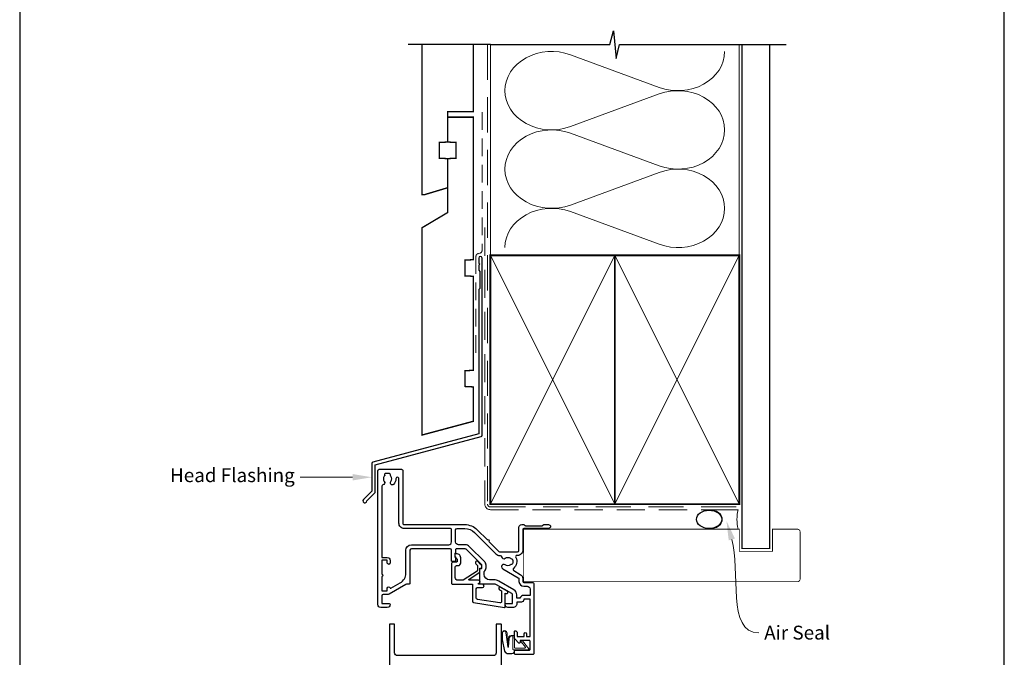
# Model space of a CAD drawing. Units: millimetres. Extents: x 23 to 1863, y -511 to 568.
# Drawn here: x 1136 to 1492, y 168 to 398 of the extents above; entities that cross this region are included whole.
import ezdxf

# ---------------------------------------------------------------- set-up
doc = ezdxf.new("R2010")
doc.units = ezdxf.units.MM
doc.header["$MEASUREMENT"] = 0
doc.linetypes.add('DASHED', pattern=[19.049999999999997, 12.7, -6.35])
doc.layers.get('Defpoints').update_dxf_attribs({"color": 1})
doc.layers.add('APL Joinery', color=2, linetype='Continuous')
doc.styles.add('General notes', font='arial.ttf', dxfattribs={"height": 3.5})

# ---------------------------------------------------------------- blocks, each defined once
blk = doc.blocks.new('sealant')
at = {"layer": 'APL Joinery', "color": 9, "lineweight": 20}
blk.add_lwpolyline([(-10.45984990004368, -7), (0, -7, -0.1068061593530725), (0, 0), (-10.45984990004368, 0)], format="xyb", dxfattribs=at)
at = {"layer": 'APL Joinery', "color": 9, "lineweight": 20, "extrusion": (0, 0, -1)}
blk.add_ellipse((-10.45984990004368, -3.5), major_axis=(4.773875349063309, 6.177307532319916e-14), ratio=0.7331569729165103, start_param=-1.570796326794887, end_param=1.570796326794906, dxfattribs=at)
at = {"layer": 'APL Joinery', "color": 7, "lineweight": 25}
blk.add_ellipse((-10.45984990004368, -3.500000000000199), major_axis=(-4.563137715513591, 3.552713678800501e-14), ratio=0.7286652753643074, dxfattribs=at)

msp = doc.modelspace()

# ---------------------------------------------------------------- linework, layer by layer
at = {"layer": 'APL Joinery', "color": 250, "lineweight": 5}
for p, q in [((1335.310146657893, 385.5137107428373), (1367.403929164124, 373.712108983969)), ((1367.403929164124, 371.3292141242741), (1335.310146657893, 359.5276017295955)), ((1335.310146657893, 357.1446993352237), (1367.403929164124, 345.3430975763554)), ((1367.403929164124, 342.9602027166605), (1335.310146657893, 331.1585903219819)), ((1335.310146657893, 328.7757007802011), (1367.403929164124, 316.9740990213328))]:
    msp.add_line(p, q, dxfattribs=at)
at = {"layer": 'APL Joinery', "color": 9, "ltscale": 0.7}
for points in [[(1306.360303174795, 389.1780574413532), (1349.61029599945, 389.1780574413532), (1350.86029599945, 394.1780574413532), (1351.86029599945, 384.1780574413532), (1353.11029599945, 389.178057441353), (1396.36029599945, 389.178057441353)], [(1396.36029599945, 389.1780574413532), (1413.360295999449, 389.1780574413532)]]:
    msp.add_lwpolyline(points, dxfattribs=at)
at = {"layer": 'APL Joinery', "color": 9}
msp.add_lwpolyline([(1306.360303174795, 389.1780574413532), (1276.660303174798, 389.1780574413532)], dxfattribs=at)
at = {"layer": 'APL Joinery', "color": 7, "lineweight": 30, "const_width": 0.5}
msp.add_lwpolyline([(1281.660303174798, 389.1780574413532), (1281.660303174798, 334.9418604126595), (1282.660303174799, 334.9418604126595), (1290.910303174798, 337.4203904426475), (1290.910303174799, 347.9418604126595), (1287.910303174798, 348.0990837505088), (1287.910303174798, 353.7846370748103), (1290.910303174799, 353.9418604126595), (1290.910303174799, 364.9418604126595), (1300.160303174798, 364.9418604126595), (1300.160303174798, 389.1780574413532)], dxfattribs=at)
at = {"layer": 'APL Joinery', "color": 8, "linetype": 'DASHED', "lineweight": 5}
msp.add_lwpolyline([(1305.360303174795, 389.1780574413532), (1305.360303174795, 222.9951900243663, 0.4142135623730951), (1306.360303174795, 221.9951900243663), (1396.36029599945, 221.9951900243663)], format="xyb", dxfattribs=at)
at = {"layer": 'APL Joinery', "color": 250, "lineweight": 13}
for points in [[(1306.360303174795, 312.9951900243666), (1306.360303174795, 389.1780574413532)], [(1396.36029599945, 312.9951900243664), (1396.36029599945, 389.1780574413532)]]:
    msp.add_lwpolyline(points, dxfattribs=at)
at = {"layer": 'APL Joinery', "color": 7, "lineweight": 25}
for points, const_width in [([(1407.36029599945, 389.1830213893763), (1407.36029599945, 206.9553348433024), (1397.36029599945, 206.9553348433024), (1397.36029599945, 389.1830213893763)], 0.4), ([(1318.408699042564, 194.9049974359813), (1318.408699042564, 213.9049974359813)], 0.3)]:
    msp.add_lwpolyline(points, dxfattribs=dict(at, const_width=const_width))
at = {"layer": 'APL Joinery', "color": 7, "lineweight": 30, "const_width": 0.5}
msp.add_lwpolyline([(1281.660303174798, 247.9848003526838), (1300.160303174798, 252.9418604126595), (1300.160303174798, 265.3912050674722), (1297.160303174798, 265.548428405321), (1297.160303174798, 271.2339817296234), (1300.160303174798, 271.3912050674717), (1300.160303174798, 305.3913423437935), (1297.160303174798, 305.5485656816427), (1297.160303174798, 311.2341190059447), (1300.160303174798, 311.3913423437935), (1300.160303174798, 362.9418604126595), (1290.910303174799, 362.9418604126595), (1290.910303174799, 353.9418604126595), (1293.910303174799, 353.7846370748103), (1293.910303174799, 348.0990837505088), (1290.910303174799, 347.9418604126595), (1290.910303174799, 328.4418604126595), (1281.660303174798, 322.9418604126595)], close=True, dxfattribs=at)
at = {"layer": 'APL Joinery', "color": 7, "linetype": 'DASHED', "lineweight": 13, "ltscale": 0.5}
msp.add_lwpolyline([(1303.360303174807, 364.7511405138814), (1303.360303174796, 314.7511405138814, -0.3394542588633536), (1302.619122219902, 313.7852146875904), (1301.9014841297, 313.592924140865, 0.339454258863375), (1301.160303174799, 312.6269983145777), (1301.160303174794, 277.5569664119474)], format="xyb", dxfattribs=at)
at = {"layer": 'APL Joinery', "color": 7, "linetype": 'DASHED', "lineweight": 13, "ltscale": 0.8}
msp.add_lwpolyline([(1304.360303174795, 322.9951900243664), (1304.360303174795, 222.9951900243663, 0.4142135623730951), (1306.360303174795, 220.9951900243663), (1395.913960503185, 220.9951900243664)], format="xyb", dxfattribs=at)
at = {"layer": 'APL Joinery', "color": 7, "lineweight": 35, "const_width": 0.7}
for points in [[(1306.360303174795, 222.9951900243663), (1306.360303174795, 312.9951900243664), (1351.360303174795, 312.9951900243664), (1351.360303174795, 222.9951900243663)], [(1351.36029599945, 222.9951900243663), (1351.36029599945, 312.9951900243664), (1396.36029599945, 312.9951900243664), (1396.36029599945, 222.9951900243663)]]:
    msp.add_lwpolyline(points, close=True, dxfattribs=at)
at = {"layer": 'APL Joinery', "color": 7, "lineweight": -2, "const_width": 0.7}
msp.add_lwpolyline([(1351.360303174795, 222.9951900243663), (1351.360303174795, 312.9951900243664), (1351.36029599945, 312.9951900243664), (1351.36029599945, 222.9951900243663)], close=True, dxfattribs=at)
at = {"layer": 'APL Joinery', "color": 2, "lineweight": 25}
msp.add_lwpolyline([(1303.3603031748, 247.9406299059369), (1303.3603031748, 311.9569664119474, 1.000000000000012), (1302.1603031748, 311.9569664119474), (1302.1603031748, 310.1569664119475), (1302.5603031748, 309.7569664119475), (1302.1603031748, 309.3569664119475), (1302.1603031748, 307.5569664119474), (1302.5603031748, 307.1569664119474), (1302.5603031748, 300.9569664119474), (1302.1603031748, 300.5569664119474), (1302.1603031748, 248.4777587975222), (1263.893860600686, 238.2242964125764, 0.3394542588633768), (1263.523270123237, 237.7413334994318), (1263.523270123237, 227.704155422861), (1260.480629436118, 224.6615147357416, 1.488371740198618), (1261.675567735055, 224.1593967598316), (1264.57682351383, 227.0606525386064, 0.1989123673796619), (1264.723270123237, 227.4142059291997), (1264.723270123237, 237.2042046078466), (1302.989712697351, 247.4576669927924, 0.3394542588633747)], format="xyb", close=True, dxfattribs=at)
at = {"layer": 'APL Joinery', "color": 250, "lineweight": 5}
for points in [[(1306.360303174795, 222.9951900243663), (1351.360303174795, 312.9951900243664)], [(1306.360303174795, 312.9951900243664), (1351.360303174795, 222.9951900243663)], [(1351.36029599945, 222.9951900243663), (1396.36029599945, 312.9951900243664)], [(1351.36029599945, 312.9951900243664), (1396.36029599945, 222.9951900243663)]]:
    msp.add_lwpolyline(points, dxfattribs=at)
at = {"layer": 'APL Joinery', "color": 250}
for points in [[(1351.360303174795, 222.9951900243663), (1351.36029599945, 312.9951900243664)], [(1351.36029599945, 222.9951900243663), (1351.360303174795, 312.9951900243664)]]:
    msp.add_lwpolyline(points, dxfattribs=at)
at = {"layer": 'APL Joinery', "lineweight": 25}
for points in [[(1265.710576842914, 235.1044972243689, -0.414213562373095), (1266.210576842914, 235.6044972243689), (1274.214209412969, 235.6044972243691, -0.4142585842418099), (1274.714209407063, 235.1044203684555), (1274.711288835437, 216.104115436, 0.41421884674836), (1275.211297856413, 215.6041154360814), (1297.107135833393, 215.6045051247562, -0.1989108787815015), (1301.632626654047, 213.7300949427226), (1305.277134661472, 210.0857583354883, -0.9999999999999999), (1305.842833388591, 209.5200862130218), (1309.487341396017, 205.8757496057875, 0.1989062559300922), (1309.840886472558, 205.7293113102371), (1316.208653390424, 205.729311310237, 0.4142121262379937), (1316.708653390418, 206.2293088585998), (1316.708694458703, 214.604994317447, -0.4142087697628829), (1317.708682998943, 215.6049894141069), (1318.384415930183, 215.6049971578363, -0.1989123673794309), (1318.596548971469, 215.517131623178), (1318.820815610175, 215.2928701244918, 0.1989123673797079), (1319.032948651462, 215.2050045898333), (1325.084423513643, 215.2050739382117, 0.1989123673793067), (1325.29655454104, 215.2929443348297), (1325.520816039728, 215.5172109735376, -0.198912367379571), (1325.732947067125, 215.6050813701553), (1327.408679998305, 215.6051005736332, -0.9999999999996753), (1327.408696041953, 214.2051005737004), (1318.408695604639, 214.2049974359618, 0.4142102058944294), (1318.108699042563, 213.9049974359815), (1318.108699042564, 206.3293113102371, -0.414213562373171), (1316.208699042563, 204.4293113102371), (1315.995197093782, 204.4293113102371, 0.5620475851055364), (1315.551097729671, 203.6995815672853, -0.3518881790216777), (1314.757503094424, 199.771046015863, 0.521639160445398), (1314.827603288535, 198.9539293362121), (1317.159030292817, 197.6078793276936, -0.2679428913970724), (1318.109030292291, 195.9624757405539), (1318.109052816467, 195.0046448190641, 0.4142066747665626), (1318.409052816384, 194.7046518738093), (1321.410576909139, 194.7046518738088, -0.4142135755074846), (1322.110576909139, 194.0046518424182), (1322.11057579253, 169.1045211090981, -0.414213562373095), (1321.61057579253, 168.6045211090976), (1315.36057579253, 168.6045211090981, -0.414213562373095), (1315.11057579253, 168.8545211090981), (1315.11057579253, 169.9545211090982, -0.414213562373095), (1315.36057579253, 170.2045211090982), (1320.46057579253, 170.2045211090982, 0.414213562373095), (1320.71057579253, 170.4545211090982), (1320.71057579253, 173.454521109098, 0.414213562373095), (1320.46057579253, 173.7045211090985), (1317.11057579253, 173.7045211090982), (1317.11057579253, 172.9545211090982, -0.668178637919268), (1316.683799097234, 172.7777444138018), (1315.169154436293, 174.2923890747421, -0.1989123673797814), (1315.11057579253, 174.4338104309797), (1315.11057579253, 177.0045211090982, -0.414213562373095), (1315.31057579253, 177.2045211090982, -0.4142135623729286), (1316.11057579253, 176.4045211090983), (1316.11057579253, 175.1045211090983), (1318.610575790428, 175.1045211090983), (1318.610575790428, 176.1146231605418, -0.3563939586925144), (1319.010575790428, 176.6045211090985, -0.3563939586927895), (1319.410575790428, 176.1146231605418), (1319.410575790428, 175.1045211090983), (1320.710575790428, 175.1045211090983), (1320.710575790428, 188.6045211090984), (1318.410575790428, 188.6045211090984), (1318.410575790428, 188.4045211090983, -0.4142135623729286), (1317.610575790428, 187.6045211090983), (1315.910575790427, 187.6045211090983), (1315.910575790427, 187.0045211109481, -0.4142135623731425), (1314.510575790427, 185.6045211109482), (1312.710575790428, 185.6045211109482, -0.414213562373095), (1311.710575790428, 186.6045211109482), (1311.710575790428, 186.7045211109481, -0.4142135623728731), (1312.010575790428, 187.0045211109483), (1314.410575790428, 187.0045211109481), (1314.410576842894, 190.2158438630126, 0.2679491924312895), (1314.160576842894, 190.6488565649049), (1308.639295550782, 193.8365698051779, 0.1316524975874262), (1307.639295550782, 194.1045189976091), (1302.810576842895, 194.1045189976089, -0.4142135623727621), (1302.610576842895, 194.3045189976089), (1302.610576842895, 199.5630235605481, -0.414213562373095), (1302.810576842895, 199.7630235605481), (1303.110576842895, 199.7630235605481, 0.414213562373095), (1303.310576842895, 199.9630235605479), (1303.310576842895, 200.9293593401136, 0.1989123673796254), (1303.251998199133, 201.0707806963509), (1297.664706507282, 206.6580723882022, 0.1989123673796594), (1297.311153116688, 206.8045189976089), (1294.010576842895, 206.8045189976089, 0.414213562373095), (1293.810576842895, 206.6045189976091), (1293.810576842895, 205.4286105646746, -0.3779644730091068), (1293.635576842895, 205.230179216345, 0.3779644730094317), (1293.460576842895, 205.0317478680151), (1293.460576842895, 204.3207400071755, 0.198912367379617), (1293.753470061709, 203.6136332259891), (1293.810577256703, 203.5565260741077), (1293.810576842895, 202.454518997609, -0.4142135623734279), (1293.610576842895, 202.2545189976092), (1292.510576842895, 202.254518997609, -0.414213562373095), (1292.310576842895, 202.454518997609), (1292.310576842895, 206.3045189976112, 0.414213562373095), (1291.810576842895, 206.8045189976112), (1277.810576842895, 206.8045189976112, 0.414213562373095), (1277.310576842895, 206.3045189976112), (1277.310576842895, 194.3045189976085, -0.4142135623734279), (1277.110576842895, 194.1045189976086), (1276.335447973487, 194.1045189976084, 0.1316524975871883), (1275.835447973487, 193.9705444013914), (1269.810576842911, 190.4920834323203, -0.1316524975873939), (1269.110576842911, 190.3045189976187), (1267.610576842916, 190.3045189976187, 0.414213562373095), (1267.110576842916, 189.8045189976187), (1267.110579772019, 187.0045211109481), (1269.810576842913, 187.0045189976187, -0.414213562373095), (1270.110576842913, 186.7045189976188), (1270.110576842913, 186.6045189976186, -0.414213562373095), (1269.110576842913, 185.6045189976186), (1266.710576842913, 185.6045189976186, -0.4142135623731616), (1265.710576842914, 186.6045189976175), (1265.710576842914, 235.1044089884364)], [(1275.199334817206, 214.2040524398296, -0.414219386929092), (1273.299297033355, 216.1040524394543), (1273.299297033355, 232.1542079335581, 1.006316845571698), (1272.198762090645, 232.1472778435186, -0.1928029631252062), (1271.395559757233, 230.0661849097486, -0.8587394203185801), (1270.386361661399, 231.1525242490912, 0.3528190902650067), (1270.386361661399, 233.0664701996436, -0.1840678126096827), (1270.225245189614, 233.5756972243684, 0.4311960809805003), (1269.726075318728, 234.1044972243691), (1268.436314632159, 234.1044972243691, 0.4956414426385175), (1268.147169158261, 233.7245291374506, -0.2413904259856838), (1268.010917626275, 233.0655752980014, 0.3523955204315621), (1268.010917626275, 231.1534191507337, -0.5817485899972272), (1267.539884051593, 229.9608565562609, 0.373546633123688), (1267.110074458646, 229.4657911597087), (1267.110929949307, 203.7045206817947), (1269.110576842911, 203.7045189976188, -0.414213562373095), (1270.110576842911, 202.7045189976188), (1270.110576842911, 201.7045189976188, -0.9999999999999999), (1269.110576842911, 201.7045189976188), (1269.110576374554, 202.7045186552368), (1267.110654277825, 202.7045186552368), (1267.1106552457, 197.6345189833234, -0.999999999996034), (1267.110655245704, 196.7745189976187), (1267.110654277825, 191.7045187148414), (1269.110576374554, 191.7045187148414), (1269.110576842911, 192.6045189976186, -0.9093884123646293), (1270.101609061879, 192.6987917929268, 0.5157632461238871), (1270.398021949467, 192.563295830293), (1273.810576842915, 194.5335353166501, 0.2679491924311347), (1275.810576842915, 197.9976369317878), (1275.810576842915, 206.3045189975916, -0.4142135623726289), (1277.810576842912, 208.3045189975916), (1291.310576842895, 208.3045189976112, 0.414213562373095), (1292.310576842895, 209.3045189976112), (1292.310576842895, 213.704365737923, 0.4142206463427434), (1291.810564749833, 214.2043657377767), (1275.208736826415, 214.2039642038971)], [(1301.668939087187, 200.8290843787545), (1301.668940021938, 198.9620279972809, -0.2216946626430271), (1301.597497543876, 198.808819108657), (1296.579081483609, 195.5174178589814, -0.1763271039753498), (1296.450523866031, 195.4706267476053), (1294.668941743892, 195.4706275995574, -0.414213562373095), (1293.668941743892, 196.4706275995574), (1293.668941743892, 200.2706275995586, -0.414213562373095), (1294.168941743892, 200.7706275995586), (1294.668941743892, 200.7706275995586, 0.414213562373095), (1295.668941743892, 201.7706275995586), (1295.668941743892, 203.5706275995586, 0.5090870096926635), (1293.707403282353, 204.9978564699648, 0.3253046293250895), (1293.568941743891, 204.8075592872439), (1293.568941743891, 204.3075592872438, 0.1989123673796789), (1293.861834962705, 203.6004525060574), (1294.222495134485, 203.2397923342776, -0.1989123673796894), (1294.368941743891, 202.8862389436843), (1294.368941743891, 202.2706275995586, -0.414213562373095), (1294.168941743892, 202.0706275995586), (1292.868941743891, 202.0706275995586, 0.4142135623731283), (1292.368941743891, 201.5706275995586), (1292.368941743891, 194.2706275995586, 0.414213562373095), (1292.568941743891, 194.0706275995586), (1299.86894178815, 194.0706308228792), (1299.86894178815, 187.8608596846376, 0.3692508600265655), (1300.291300732943, 187.3669246013054), (1311.487885355712, 185.6069470776184, 0.4606527250684704), (1311.718941777795, 185.8045211109513), (1311.718941777795, 190.8459052745304), (1311.968941777795, 190.7015677072329, 0.9999999999998695), (1312.468941777795, 191.5675931110173), (1310.168941777795, 192.8954987301534, 1.000000000000026), (1309.668941777795, 192.0294733263691), (1310.418941777795, 191.5964606244768), (1310.418941777795, 187.7768970793858, -0.4606527250683631), (1309.841300722588, 187.2829619960536), (1301.691300737232, 188.5640505847207, -0.3692508600265805), (1301.268941792439, 189.0579856680529), (1301.268941792439, 192.3206250987915, -0.4142130740681575), (1301.76894095885, 192.8206250987909), (1303.46894175852, 192.8206275995586, 0.9999999999999764), (1303.46894175852, 194.0206275995586), (1302.227325906075, 194.020629532647, -0.4142131063638362), (1302.027326217458, 194.2206295326467), (1302.027326018224, 194.2779442850114, -0.372427064081627), (1302.198478162715, 194.4758528528717, 0.9301256597686465), (1302.126358763042, 195.4706242725225), (1298.818399337365, 195.4706256378952, -0.744973433439064), (1298.708713191864, 195.8378647821644), (1302.568940424625, 198.3696510241491), (1302.568939418593, 199.8675601249518), (1303.068941743892, 199.8675592872439, 0.4142135623730534), (1303.268941743891, 200.0675592872439), (1303.268941743891, 200.2462389436843, 0.1989123673796612), (1302.829601915671, 201.3068991154641), (1301.930033014239, 202.2064680168965, 0.9999999999999999), (1301.152215554934, 201.4286505575913), (1301.610360443424, 200.9705056691012, -0.1989123673797367), (1301.668939087187, 200.8290843128638)], [(1310.360573334727, 113.1079444409171), (1310.360591809642, 179.404516826472, 0.41421364399387), (1310.160591809642, 179.6045168822061), (1308.660574586967, 179.6045168822061, 0.4142135376178043), (1308.460574586968, 179.40451689911), (1308.460573724865, 169.2045211091099, -0.414213562373095), (1307.460573724865, 168.2045211091099), (1272.760573724865, 168.20452110911, -0.4142135623730961), (1271.760573724865, 169.2045211091099), (1271.760564485356, 179.4045170633731, 0.4142132970602941), (1271.560564485356, 179.6045168822061), (1270.060576845006, 179.6045168822061, 0.4142135623730929), (1269.860576845006, 179.4045168822061), (1269.860576845006, 131.8079511826288, 0.414213562373095)]]:
    msp.add_lwpolyline(points, format="xyb", dxfattribs=at)
msp.add_lwpolyline([(1297.107140027098, 214.2044938414066, -0.1989125416919652), (1300.642711723138, 212.7401108873641), (1308.397410478485, 204.9857768333289, 0.1989062559300208), (1309.740881769342, 204.4293113102371), (1309.927822950139, 204.4293113102371, -0.3789740757972557), (1310.424119002337, 203.9900585621355, 0.5831196604896371), (1311.770654688289, 203.4315607392515, -0.3440117194490553), (1313.647068936526, 203.4315610137751, 0.1139152748892435), (1313.988582703936, 203.2725286074162, -0.2345455418810148), (1314.337172171866, 202.9965173974057, -0.2237854059871973), (1314.337172468945, 201.4621058535858, -0.234545644012155), (1313.988582827625, 201.1860943964821, 0.1139152748885186), (1313.647069060214, 201.0270619901222, -0.3440118303927676), (1311.770654613208, 201.0270622267134, 1.07206518633313), (1310.836663072506, 199.6415189905253), (1316.459030292816, 196.3954437623956, -0.2679428913970486), (1316.709030292678, 195.9624428184116), (1316.709052816854, 195.0046118969212, 0.4142066747667522), (1318.409052816384, 193.3046518738089), (1319.710576733033, 193.304651873809, -0.414213682134513), (1320.710576733033, 192.3046514649176), (1320.71057579253, 190.0045211090984), (1318.410575790428, 190.0045211090984, 0.3316792665684046), (1317.068935003928, 189.0045211090978), (1315.9105764459, 189.0045211090982), (1315.910576842894, 190.2158432075409, 0.2679492802477361), (1314.910576842895, 191.9478946705814), (1309.389295550781, 195.1356079108547, 0.131652497587384), (1307.639295550781, 195.6045189976091), (1306.110576842895, 195.6045189976091, -0.414213562373095), (1304.110576842895, 197.6045189976091), (1304.110576842895, 198.5882508520612, 0.2399316479534345), (1304.810576842895, 199.9630235605482), (1304.810576842895, 200.9293593401136, 0.1989123673796485), (1304.312658370912, 202.1314408681307), (1298.725366679062, 207.7187325599818, 0.1989123673796989), (1297.311153116688, 208.3045189976089), (1294.810576842895, 208.3045189976089, -0.4142135623731616), (1293.810576842895, 209.3045189976091), (1293.810576842895, 213.7044262032346, -0.4142064784389373), (1294.310564749833, 214.2044262030883)], format="xyb", close=True, dxfattribs=at)
at = {"layer": 'APL Joinery', "color": 7, "lineweight": 25, "const_width": 0.3}
msp.add_lwpolyline([(1318.408699042564, 213.954992720779), (1396.36029599945, 213.954992720779), (1396.36029599945, 205.954992720779), (1408.36029599945, 205.954992720779), (1408.36029599945, 213.954992720779), (1417.36029599945, 213.954992720779, -0.4142135623730955), (1418.36029599945, 212.954992720779), (1418.36029599945, 195.954992720779, -0.414213562373095), (1417.36029599945, 194.954992720779), (1318.408699042564, 194.954992720779)], format="xyb", dxfattribs=at)
at = {"layer": 'APL Joinery', "color": 252, "lineweight": 15}
msp.add_lwpolyline([(1315.135827326349, 170.3449445748553), (1315.135827326349, 169.8449444363767, -0.4142135623730971), (1314.135827326349, 168.8449444363767), (1313.040741969814, 168.8449444363769, -3.294891348558614e-05), (1312.910857131219, 168.8449163254744, -0.3172224912466881), (1311.497613952555, 169.8415457886188), (1310.656332482895, 173.9316534997228, -0.05075794315091779), (1310.635827326349, 174.1331227322293), (1310.635827326349, 176.3625412130382, -0.9999999999999999), (1312.40063445061, 176.3625412130382), (1312.40063445061, 174.2051016245929, 0.03092898266076264), (1312.408272645942, 174.081740169361), (1312.738726746974, 171.4234541800859, 0.8420197843024844), (1312.835827326349, 171.4402331974146), (1312.835827326349, 174.4449444363768, -0.4142135623730958), (1313.835827326349, 175.4449444363768), (1314.535827326349, 175.4449444363768), (1314.535827326349, 175.4449444363768), (1314.935827326349, 175.4449444363768, -0.4142135623731283), (1315.135827326349, 175.2449444363768), (1315.135827326349, 171.1449446595545, 0.41421368641225), (1315.335827411049, 170.9449446595546), (1318.859879978004, 170.9449461519774, 0.6236960340658306), (1319.017896924269, 171.2675455725526), (1317.548802393572, 173.1610451898947, -0.9999999999999997), (1318.022853486464, 173.5288434516206), (1320.242825576363, 170.6675460913051, -0.6236960340658306), (1320.084808630099, 170.3449466707298)], format="xyb", close=True, dxfattribs=at)
for points in [[(1315.03582732635, 170.3449445748553), (1315.03582732635, 169.8449444363767, -0.4142135623730978), (1314.135827326349, 168.9449444363768), (1313.040741969814, 168.9449444363768, -3.294891348558602e-05), (1312.910842078059, 168.9449163243414, -0.3172224912466885), (1311.591815111306, 169.8751038232762), (1310.756383836681, 173.9315326814394, -0.05082179210246034), (1310.735827326349, 174.1332514226293), (1310.735827326349, 176.3625412130382)], [(1315.03582732635, 170.3449445325057), (1314.735827411049, 170.3449444054569, -0.4142136864122664), (1314.53582732635, 170.5449444054569), (1314.535827326349, 175.1449444363768, 0.4142135623730885), (1314.335827326349, 175.3449444363768), (1314.198056965643, 175.3449444363768, 0.3882307079486733), (1313.202061076017, 174.4343434735616), (1312.92942198, 171.3968675953444, -0.7237984550521235), (1312.644525588224, 171.3898961454286), (1312.293131784554, 174.0996706400775, 0.0005240256249550212), (1312.292860048159, 174.1017490535609), (1312.015207471382, 176.5082366589822)]]:
    msp.add_lwpolyline(points, format="xyb", dxfattribs=at)
at = {"layer": 'APL Joinery', "color": 250, "lineweight": 5}
for centre, major_axis, ratio, start_param, end_param in [((1328.53290462948, 372.5206408196125), (16.89370132488957, 4.979945893594944e-14), 0.8396324958161577, 1.158002565562929, 3.141592391340665), ((1328.53290462948, 344.151629411999), (16.89370132488957, 4.785596099070451e-15), 0.8396324958161574, 1.158002565562932, 3.141592391340668), ((1328.53290462948, 315.7826308569764), (-16.89370132488957, 8.536751335477044e-15), 0.8396324958161568, 4.299595219152725, 6.28318504493046)]:
    msp.add_ellipse(centre, major_axis=major_axis, ratio=ratio, start_param=start_param, end_param=end_param, dxfattribs=at)
at = {"layer": 'APL Joinery', "color": 250, "lineweight": 5, "extrusion": (0, 0, -1)}
for centre, major_axis, ratio, start_param, end_param in [((1374.181164858925, 386.705155513727), (-16.89370132488957, 3.854599322672969e-14), 0.8396324958161583, 3.141592653589791, 5.125182398197492), ((1328.53290462948, 372.5206482593583), (-16.89370132488957, 1.603906180829021e-14), 0.8396324958161574, 4.299595219152724, 6.283185044930461), ((1374.181158525311, 358.3361569587042), (16.89370132488957, 8.536751335477044e-15), 0.8396324958161583, 4.299596206795183, 6.283185307179586), ((1374.181164858925, 358.3361441061135), (-16.89370132488957, 1.228790657188362e-14), 0.8396324958161581, 3.141592653589792, 5.125182398197492), ((1328.53290462948, 344.1516368517447), (-16.89370132488957, 3.47948379903231e-14), 0.839632495816158, 4.299595219152724, 6.283185044930459), ((1374.181158525311, 329.9671455510907), (16.89370132488957, 8.536751335477044e-15), 0.8396324958161583, 4.299596206795183, 6.283185307179586), ((1374.181164858925, 329.9671455510908), (-16.89370132488957, 3.854599322672968e-14), 0.8396324958161581, 3.141592653589791, 5.125182398197492)]:
    msp.add_ellipse(centre, major_axis=major_axis, ratio=ratio, start_param=start_param, end_param=end_param, dxfattribs=at)
at = {"layer": 'APL Joinery', "color": 7, "linetype": 'ByBlock', "lineweight": 13, "start_tangent": (-1, -2.710401609895012e-14), "end_tangent": (-1, 0)}
msp.add_spline([(1256.523270123237, 232.7227444611463), (1237.648179144853, 232.7227444611458)], degree=3, dxfattribs=at)
at = {"layer": 'APL Joinery', "color": 0, "linetype": 'ByBlock', "lineweight": 13, "start_tangent": (0.2766630633865166, -0.9609669866117088), "end_tangent": (1, 0)}
msp.add_spline([(1393.667279130697, 210.2194980981284), (1403.377230973068, 176.4927582583705)], degree=3, dxfattribs=at)
at = {"layer": 'APL Joinery', "color": 252, "lineweight": 15}
msp.add_open_spline([(1310.735827326349, 176.3625412130382), (1310.738509730215, 176.4070510074033), (1310.750866267387, 176.6120861013069), (1310.896314715185, 176.9052548091472), (1311.219635614087, 177.0718675348074), (1311.525507676477, 177.0837866938226), (1311.881342771675, 176.9228480526735), (1311.96561165578, 176.661846910774), (1312.015207471382, 176.5082366589822)], degree=3, knots=[0, 0, 0, 0, 0.1340573229469754, 0.6175372452503136, 0.885940808212292, 1.190679781609926, 1.512523941865872, 1.972884801572213, 1.972884801572213, 1.972884801572213, 1.972884801572213], dxfattribs=at)
at = {"layer": 'APL Joinery', "color": 7, "lineweight": 5}
msp.add_solid([(1256.523270123237, 233.8894111278129), (1263.523270123237, 232.7227444611464), (1256.523270123237, 231.5560777944796)], dxfattribs=at)
at = {"layer": 'APL Joinery', "color": 0}
msp.add_solid([(1392.54615097965, 209.8967245241775), (1391.730637686991, 216.9462670044104), (1394.788407281744, 210.5422716720794)], dxfattribs=at)
at = {"layer": 'Defpoints', "color": 8}
for p, q in [((1136.19, 499.5844011615753), (1136.19, 19.30270446324565)), ((1492.19, 19.30270446324565), (1492.19, 499.5844011615753))]:
    msp.add_line(p, q, dxfattribs=at)

# ---------------------------------------------------------------- block references
at = {"layer": 'APL Joinery', "color": 8}
msp.add_blockref('sealant', (1395.913960503185, 220.9951900243664), dxfattribs=at)

# ---------------------------------------------------------------- texts
at = {"layer": 'APL Joinery', "color": 3, "lineweight": 5, "insert": (1235.648179144853, 235.9577376398634), "char_height": 5, "width": 69.9675812952562, "attachment_point": 3, "style": 'General notes'}
msp.add_mtext('{\\C7;Head Flashing}', dxfattribs=at)
at = {"layer": 'APL Joinery', "color": 3, "insert": (1405.377230973068, 179.0353912733774), "char_height": 5, "width": 38.36789248389869, "attachment_point": 1, "style": 'General notes'}
msp.add_mtext('{\\C0;Air Seal}', dxfattribs=at)

doc.saveas('drawing.dxf')
